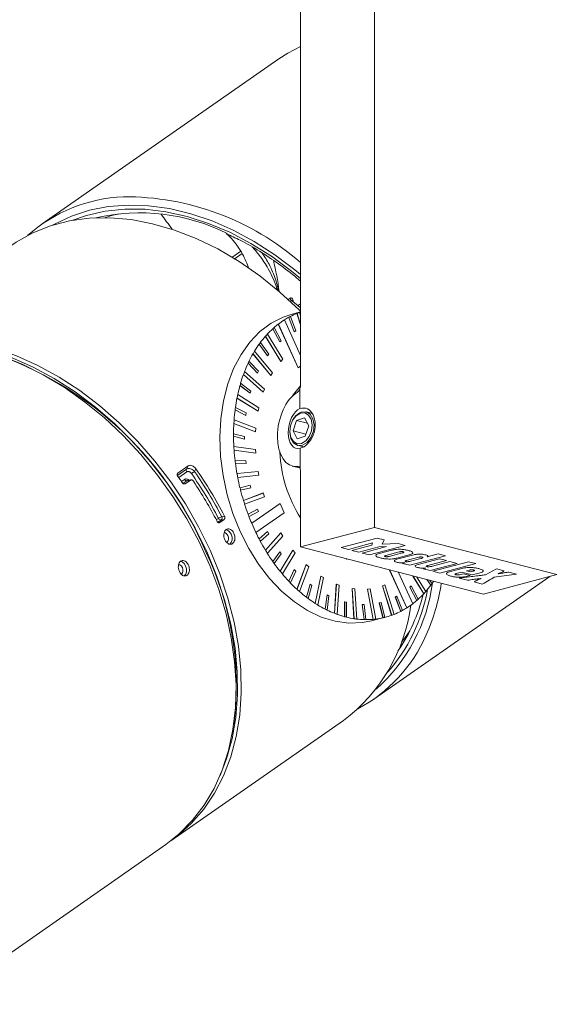
# Model space of a CAD drawing. Units: millimetres. Extents: x 31 to 95, y 10 to 114.
# Drawn here: x 51 to 72, y 33 to 71 of the extents above; entities that cross this region are included whole.
import ezdxf

# ---------------------------------------------------------------- set-up
doc = ezdxf.new("R2010")
doc.units = ezdxf.units.MM

msp = doc.modelspace()

# ---------------------------------------------------------------- linework, layer by layer
at = {"color": 8, "linetype": 'Continuous', "lineweight": 15}
for p, q in [((65.083, 87.179), (65.083, 51.198)), ((62.205, 82.095), (62.205, 56.722)), ((61.358, 69.388), (52.177, 62.983)), ((59.533, 61.674), (59.886, 61.919)), ((59.94, 61.832), (59.633, 61.619)), ((61.717, 60.037), (61.798, 60.095)), ((61.85, 60.004), (61.792, 59.961)), ((61.896, 59.998), (61.878, 60.009)), ((62.082, 59.797), (62.205, 59.886)), ((61.578, 59.254), (61.575, 59.253)), ((62.205, 57.87), (61.578, 59.254)), ((61.751, 59.355), (61.747, 59.355)), ((61.959, 58.798), (61.747, 59.355)), ((61.963, 58.799), (61.751, 59.355)), ((61.812, 59.388), (61.808, 59.387)), ((61.812, 59.388), (62.024, 58.831)), ((62.205, 59.564), (61.881, 59.48)), ((62.07, 59.505), (62.066, 59.505)), ((62.205, 59.063), (62.066, 59.505)), ((62.205, 59.076), (62.07, 59.505)), ((62.166, 59.542), (62.162, 59.541)), ((62.166, 59.542), (62.205, 59.418)), ((61.133, 58.914), (61.13, 58.914)), ((61.402, 58.399), (61.13, 58.914)), ((61.406, 58.4), (61.133, 58.914)), ((61.187, 58.962), (61.184, 58.962)), ((61.187, 58.962), (61.46, 58.448)), ((61.347, 59.092), (61.343, 59.092)), ((62.112, 57.392), (61.343, 59.092)), ((62.116, 57.393), (61.347, 59.092)), ((60.843, 58.619), (60.84, 58.618)), ((61.439, 57.644), (60.84, 58.618)), ((61.443, 57.644), (60.843, 58.619)), ((60.918, 58.702), (60.915, 58.701)), ((60.918, 58.702), (61.518, 57.728)), ((61.963, 58.799), (61.959, 58.798)), ((62.024, 58.831), (61.963, 58.799)), ((60.602, 58.314), (60.598, 58.313)), ((60.923, 57.856), (60.598, 58.313)), ((60.927, 57.857), (60.602, 58.314)), ((60.647, 58.376), (60.644, 58.375)), ((60.647, 58.376), (60.972, 57.92)), ((61.406, 58.4), (61.402, 58.399)), ((61.46, 58.448), (61.406, 58.4)), ((60.363, 57.942), (60.36, 57.941)), ((61.054, 57.097), (60.36, 57.941)), ((61.058, 57.098), (60.363, 57.942)), ((60.424, 58.045), (60.42, 58.044)), ((60.424, 58.045), (61.119, 57.201)), ((60.927, 57.857), (60.923, 57.856)), ((60.972, 57.92), (60.927, 57.857)), ((61.518, 57.728), (61.443, 57.644)), ((60.172, 57.572), (60.168, 57.571)), ((60.536, 57.186), (60.168, 57.571)), ((60.539, 57.187), (60.172, 57.572)), ((60.207, 57.647), (60.204, 57.646)), ((60.207, 57.647), (60.575, 57.262)), ((61.443, 57.644), (61.439, 57.644)), ((62.116, 57.393), (62.112, 57.392)), ((62.205, 57.454), (62.116, 57.393)), ((59.992, 57.135), (59.989, 57.134)), ((60.757, 56.445), (59.989, 57.134)), ((60.761, 56.446), (59.992, 57.135)), ((60.037, 57.255), (60.033, 57.254)), ((60.037, 57.255), (60.806, 56.566)), ((60.539, 57.187), (60.536, 57.186)), ((60.575, 57.262), (60.539, 57.187)), ((61.058, 57.098), (61.054, 57.097)), ((61.119, 57.201), (61.058, 57.098)), ((59.857, 56.712), (59.854, 56.711)), ((60.252, 56.409), (59.854, 56.711)), ((60.256, 56.41), (59.857, 56.712)), ((59.881, 56.796), (59.878, 56.795)), ((59.881, 56.796), (60.28, 56.495)), ((62.181, 56.596), (62.184, 55.816)), ((59.742, 56.223), (59.738, 56.222)), ((60.557, 55.71), (59.738, 56.222)), ((60.561, 55.711), (59.742, 56.223)), ((59.769, 56.355), (59.766, 56.355)), ((59.769, 56.355), (60.588, 55.843)), ((60.256, 56.41), (60.252, 56.409)), ((60.28, 56.495), (60.256, 56.41)), ((60.761, 56.446), (60.757, 56.445)), ((60.806, 56.566), (60.761, 56.446)), ((59.679, 55.85), (59.676, 55.849)), ((59.679, 55.85), (60.097, 55.642)), ((60.588, 55.843), (60.561, 55.711)), ((62.184, 55.816), (62.184, 55.816)), ((59.667, 55.758), (59.663, 55.758)), ((60.081, 55.549), (59.663, 55.758)), ((60.085, 55.55), (59.667, 55.758)), ((60.085, 55.55), (60.081, 55.549)), ((60.097, 55.642), (60.085, 55.55)), ((60.561, 55.711), (60.557, 55.71)), ((62.361, 55.453), (62.055, 55.355)), ((62.526, 55.144), (62.361, 55.453)), ((62.665, 55.621), (62.426, 55.683)), ((59.619, 55.232), (59.616, 55.231)), ((60.461, 54.912), (59.616, 55.231)), ((60.464, 54.913), (59.619, 55.232)), ((59.628, 55.374), (59.625, 55.373)), ((59.628, 55.374), (60.473, 55.055)), ((60.473, 55.055), (60.464, 54.913)), ((61.904, 55.372), (61.895, 55.354)), ((62.055, 55.355), (61.914, 54.947)), ((62.471, 55.247), (62.055, 55.355)), ((62.385, 54.736), (62.526, 55.144)), ((59.607, 54.838), (59.603, 54.837)), ((59.607, 54.742), (59.603, 54.741)), ((60.028, 54.631), (59.603, 54.741)), ((59.607, 54.838), (60.031, 54.729)), ((60.031, 54.632), (59.607, 54.742)), ((60.031, 54.729), (60.031, 54.632)), ((60.464, 54.913), (60.461, 54.912)), ((61.786, 54.933), (61.786, 54.913)), ((61.914, 54.947), (62.079, 54.637)), ((62.414, 54.818), (61.914, 54.947)), ((62.079, 54.637), (62.385, 54.736)), ((59.619, 54.341), (59.616, 54.34)), ((59.619, 54.341), (60.464, 54.224)), ((60.031, 54.632), (60.028, 54.631)), ((62.091, 54.388), (62.328, 54.326)), ((59.628, 54.195), (59.625, 54.194)), ((60.47, 54.076), (59.625, 54.194)), ((60.473, 54.077), (59.628, 54.195)), ((60.464, 54.224), (60.473, 54.077)), ((60.473, 54.077), (60.47, 54.076)), ((62.19, 54.273), (62.193, 53.459)), ((57.442, 53.305), (57.847, 53.587)), ((57.779, 53.463), (57.847, 53.587)), ((59.667, 53.791), (59.663, 53.79)), ((59.667, 53.791), (60.085, 53.783)), ((59.679, 53.692), (59.676, 53.691)), ((60.093, 53.684), (59.676, 53.691)), ((60.097, 53.685), (59.679, 53.692)), ((60.085, 53.783), (60.097, 53.685)), ((60.097, 53.685), (60.093, 53.684)), ((61.887, 53.582), (62.175, 53.507)), ((62.136, 53.555), (62.075, 53.57)), ((57.442, 53.305), (57.421, 53.267)), ((57.426, 53.217), (57.779, 53.463)), ((57.795, 53.357), (57.476, 53.135)), ((58.145, 53.474), (58.088, 53.37)), ((59.742, 53.288), (59.738, 53.287)), ((59.742, 53.288), (60.561, 53.376)), ((60.585, 53.228), (59.766, 53.14)), ((59.769, 53.141), (59.766, 53.14)), ((60.588, 53.229), (59.769, 53.141)), ((60.561, 53.376), (60.588, 53.229)), ((60.588, 53.229), (60.585, 53.228)), ((62.205, 53.376), (62.205, 50.441)), ((57.583, 52.984), (57.698, 53.064)), ((57.792, 53.014), (57.643, 52.91)), ((57.686, 52.888), (57.729, 52.895)), ((57.729, 52.895), (57.932, 53.037)), ((57.932, 53.037), (57.792, 53.014)), ((57.814, 53.022), (57.792, 53.014)), ((57.953, 53.045), (57.814, 53.022)), ((59.857, 52.739), (60.256, 52.834)), ((60.256, 52.834), (60.28, 52.737)), ((59.857, 52.739), (59.854, 52.738)), ((60.276, 52.736), (59.878, 52.641)), ((59.881, 52.642), (59.878, 52.641)), ((60.28, 52.737), (59.881, 52.642)), ((59.989, 52.245), (60.757, 52.535)), ((59.992, 52.246), (60.761, 52.536)), ((60.806, 52.393), (60.037, 52.103)), ((60.28, 52.737), (60.276, 52.736)), ((60.761, 52.536), (60.757, 52.535)), ((60.761, 52.536), (60.806, 52.393)), ((59.992, 52.246), (59.989, 52.245)), ((60.037, 52.103), (60.033, 52.102)), ((61.409, 52.125), (60.311, 51.359)), ((61.413, 52.126), (60.314, 51.36)), ((61.413, 52.126), (61.409, 52.125)), ((61.413, 52.126), (61.575, 51.768)), ((59.146, 51.616), (59.253, 51.641)), ((60.168, 51.715), (60.536, 51.909)), ((60.172, 51.715), (60.168, 51.715)), ((60.172, 51.715), (60.539, 51.91)), ((60.207, 51.623), (60.204, 51.622)), ((60.575, 51.817), (60.207, 51.623)), ((61.575, 51.768), (60.476, 51.001)), ((60.539, 51.91), (60.536, 51.909)), ((60.539, 51.91), (60.575, 51.817)), ((58.936, 51.492), (59.02, 51.551)), ((59.127, 51.486), (59, 51.397)), ((59.035, 51.383), (59.067, 51.391)), ((59.067, 51.391), (59.241, 51.512)), ((59.241, 51.512), (59.127, 51.486)), ((60.314, 51.36), (60.311, 51.359)), ((60.476, 51.001), (60.473, 51)), ((60.598, 50.75), (60.923, 51.039)), ((60.602, 50.751), (60.927, 51.04)), ((60.972, 50.954), (60.647, 50.665)), ((60.84, 50.32), (61.439, 50.984)), ((60.843, 50.321), (61.443, 50.985)), ((61.518, 50.863), (60.918, 50.199)), ((60.927, 51.04), (60.923, 51.039)), ((60.927, 51.04), (60.972, 50.954)), ((61.443, 50.985), (61.439, 50.984)), ((61.443, 50.985), (61.518, 50.863)), ((65.083, 51.198), (62.205, 50.441)), ((72.154, 49.368), (65.083, 51.198)), ((60.602, 50.751), (60.598, 50.75)), ((60.647, 50.665), (60.644, 50.665)), ((65.174, 50.786), (63.782, 50.418)), ((64.064, 50.344), (65.005, 50.595)), ((64.976, 50.516), (64.2, 50.309)), ((64.883, 50.133), (66.27, 50.503)), ((65.005, 50.595), (64.976, 50.516)), ((65.45, 50.715), (65.174, 50.786)), ((65.371, 50.551), (65.45, 50.715)), ((65.993, 50.574), (65.371, 50.551)), ((66.27, 50.503), (65.993, 50.574)), ((60.843, 50.321), (60.84, 50.32)), ((60.918, 50.199), (60.915, 50.198)), ((61.13, 49.875), (61.402, 50.248)), ((61.133, 49.876), (61.406, 50.249)), ((61.46, 50.173), (61.187, 49.799)), ((61.406, 50.249), (61.402, 50.248)), ((61.406, 50.249), (61.46, 50.173)), ((61.414, 49.496), (61.901, 50.319)), ((61.418, 49.497), (61.904, 50.32)), ((61.991, 50.215), (61.505, 49.391)), ((61.904, 50.32), (61.901, 50.319)), ((61.904, 50.32), (61.991, 50.215)), ((62.205, 50.441), (69.306, 48.603)), ((63.782, 50.418), (64.064, 50.344)), ((64.2, 50.309), (64.465, 50.241)), ((64.465, 50.241), (65.242, 50.447)), ((65.541, 50.456), (64.6, 50.206)), ((64.6, 50.206), (64.883, 50.133)), ((65.242, 50.447), (65.541, 50.456)), ((65.744, 50.314), (65.261, 50.185)), ((66.039, 50.247), (65.514, 50.107)), ((65.643, 50.074), (66.168, 50.214)), ((65.944, 50.009), (66.427, 50.137)), ((66.599, 50.136), (65.947, 49.963)), ((66.442, 49.729), (67.83, 50.098)), ((67.545, 50.172), (67.119, 50.059)), ((67.83, 50.098), (67.545, 50.172)), ((61.133, 49.876), (61.13, 49.875)), ((61.187, 49.799), (61.184, 49.799)), ((62.066, 48.799), (62.425, 49.756)), ((62.07, 48.8), (62.428, 49.757)), ((62.428, 49.757), (62.425, 49.756)), ((62.428, 49.757), (62.524, 49.671)), ((63.987, 49.979), (63.987, 49.967)), ((64.007, 49.974), (63.987, 49.967)), ((63.987, 49.967), (64.017, 49.972)), ((66.272, 49.828), (66.168, 49.8)), ((66.168, 49.8), (66.442, 49.729)), ((66.795, 50.042), (66.311, 49.913)), ((66.469, 49.884), (66.878, 49.992)), ((67.596, 49.982), (66.775, 49.763)), ((67.149, 49.717), (67.873, 49.91)), ((67.234, 49.525), (68.283, 49.804)), ((68.006, 49.875), (67.332, 49.696)), ((68.727, 49.866), (67.339, 49.497)), ((67.873, 49.91), (67.596, 49.982)), ((67.616, 49.425), (69.004, 49.795)), ((68.283, 49.804), (68.006, 49.875)), ((69.004, 49.795), (68.727, 49.866)), ((61.418, 49.497), (61.414, 49.496)), ((61.505, 49.391), (61.501, 49.391)), ((61.747, 49.114), (61.959, 49.561)), ((61.751, 49.115), (61.963, 49.562)), ((62.024, 49.498), (61.812, 49.051)), ((61.963, 49.562), (61.959, 49.561)), ((61.963, 49.562), (62.024, 49.498)), ((62.524, 49.671), (62.166, 48.714)), ((62.779, 48.25), (62.998, 49.313)), ((62.998, 49.313), (62.995, 49.312)), ((62.998, 49.313), (63.101, 49.249)), ((65.663, 49.545), (66.329, 48.074)), ((65.668, 49.544), (66.333, 48.075)), ((66.013, 49.455), (66.564, 48.237)), ((67.07, 49.62), (66.969, 49.593)), ((66.969, 49.593), (67.234, 49.525)), ((67.339, 49.497), (67.616, 49.425)), ((68.473, 49.604), (67.985, 49.474)), ((68.248, 49.405), (68.455, 49.461)), ((68.527, 49.402), (68.396, 49.367)), ((68.455, 49.461), (68.862, 49.355)), ((68.785, 49.335), (68.527, 49.402)), ((68.636, 49.295), (68.785, 49.335)), ((68.758, 49.541), (68.649, 49.512)), ((68.649, 49.512), (68.797, 49.474)), ((68.797, 49.474), (68.906, 49.503)), ((68.862, 49.355), (69.138, 49.429)), ((69.306, 48.603), (72.154, 49.368)), ((69.811, 49.586), (69.381, 49.357)), ((69.725, 49.268), (70.591, 49.384)), ((70.112, 49.508), (69.811, 49.586)), ((70.591, 49.384), (70.291, 49.462)), ((61.751, 49.115), (61.747, 49.114)), ((61.812, 49.051), (61.808, 49.05)), ((62.431, 48.492), (62.577, 48.999)), ((62.435, 48.493), (62.58, 48.999)), ((62.647, 48.949), (62.501, 48.442)), ((62.58, 48.999), (62.577, 48.999)), ((62.58, 48.999), (62.647, 48.949)), ((62.775, 48.249), (62.995, 49.312)), ((63.101, 49.249), (62.881, 48.186)), ((63.52, 47.864), (63.594, 48.999)), ((63.524, 47.865), (63.598, 49)), ((63.598, 49), (63.594, 48.999)), ((63.598, 49), (63.703, 48.96)), ((63.703, 48.96), (63.629, 47.825)), ((65.051, 44.53), (71.88, 49.295)), ((65.383, 48.929), (65.479, 48.966)), ((65.387, 48.93), (65.483, 48.966)), ((65.483, 48.966), (65.479, 48.966)), ((65.483, 48.966), (65.841, 47.824)), ((66.989, 48.626), (66.567, 49.311)), ((66.993, 48.627), (66.572, 49.31)), ((66.722, 49.271), (67.068, 48.71)), ((67.26, 48.952), (67.103, 49.173)), ((67.264, 48.953), (67.109, 49.171)), ((67.219, 49.143), (67.309, 49.015)), ((67.264, 48.953), (67.26, 48.952)), ((68.363, 49.232), (68.685, 49.149)), ((68.94, 49.082), (69.262, 48.999)), ((62.07, 48.8), (62.066, 48.799)), ((62.166, 48.714), (62.162, 48.713)), ((63.162, 48.026), (63.236, 48.578)), ((63.166, 48.027), (63.239, 48.579)), ((63.239, 48.579), (63.236, 48.578)), ((63.239, 48.579), (63.309, 48.544)), ((64.208, 48.83), (64.204, 48.829)), ((64.278, 47.655), (64.204, 48.829)), ((64.282, 47.656), (64.208, 48.83)), ((64.208, 48.83), (64.313, 48.815)), ((64.313, 48.815), (64.387, 47.642)), ((64.81, 48.806), (64.807, 48.805)), ((65.026, 47.629), (64.807, 48.805)), ((64.81, 48.806), (64.913, 48.817)), ((65.03, 47.63), (64.81, 48.806)), ((64.913, 48.817), (65.132, 47.641)), ((65.387, 48.93), (65.383, 48.929)), ((65.742, 47.786), (65.383, 48.929)), ((65.745, 47.787), (65.387, 48.93)), ((66.447, 48.88), (66.502, 48.928)), ((66.451, 48.881), (66.447, 48.88)), ((66.72, 48.366), (66.447, 48.88)), ((66.451, 48.881), (66.505, 48.929)), ((66.724, 48.367), (66.451, 48.881)), ((66.505, 48.929), (66.502, 48.928)), ((66.505, 48.929), (66.778, 48.415)), ((66.993, 48.627), (66.989, 48.626)), ((62.435, 48.493), (62.431, 48.492)), ((62.501, 48.442), (62.498, 48.441)), ((62.779, 48.25), (62.775, 48.249)), ((62.881, 48.186), (62.878, 48.185)), ((63.309, 48.544), (63.235, 47.993)), ((63.92, 48.313), (63.917, 48.312)), ((63.917, 47.732), (63.917, 48.312)), ((63.92, 47.733), (63.92, 48.313)), ((63.92, 48.313), (63.991, 48.294)), ((63.991, 48.294), (63.991, 47.715)), ((64.602, 48.209), (64.599, 48.208)), ((64.672, 47.619), (64.599, 48.208)), ((64.676, 47.62), (64.602, 48.209)), ((64.602, 48.209), (64.672, 48.208)), ((64.672, 48.208), (64.745, 47.618)), ((65.265, 48.272), (65.261, 48.271)), ((65.406, 47.689), (65.261, 48.271)), ((65.265, 48.272), (65.331, 48.287)), ((65.41, 47.69), (65.265, 48.272)), ((65.331, 48.287), (65.476, 47.705)), ((65.884, 48.497), (65.945, 48.529)), ((65.887, 48.498), (65.884, 48.497)), ((66.096, 47.94), (65.884, 48.497)), ((65.887, 48.498), (65.948, 48.53)), ((66.099, 47.941), (65.887, 48.498)), ((65.948, 48.53), (65.945, 48.529)), ((65.948, 48.53), (66.16, 47.974)), ((66.724, 48.367), (66.72, 48.366)), ((63.166, 48.027), (63.162, 48.026)), ((63.235, 47.993), (63.232, 47.992)), ((63.524, 47.865), (63.52, 47.864)), ((63.629, 47.825), (63.626, 47.824)), ((65.745, 47.787), (65.742, 47.786)), ((66.099, 47.941), (66.096, 47.94)), ((66.333, 48.075), (66.329, 48.074)), ((63.92, 47.733), (63.917, 47.732)), ((63.991, 47.715), (63.987, 47.714)), ((64.282, 47.656), (64.278, 47.655)), ((64.387, 47.642), (64.384, 47.641)), ((64.676, 47.62), (64.672, 47.619)), ((64.745, 47.618), (64.742, 47.618)), ((64.963, 47.573), (65.493, 47.71)), ((65.03, 47.63), (65.026, 47.629)), ((65.132, 47.641), (65.129, 47.64)), ((65.41, 47.69), (65.406, 47.689)), ((65.476, 47.705), (65.473, 47.705)), ((66.135, 46.754), (66.122, 46.744)), ((57.174, 39.034), (63.87, 43.706)), ((48.073, 32.685), (56.971, 38.893))]:
    msp.add_line(p, q, dxfattribs=at)
at = {"color": 8, "linetype": 'Continuous', "lineweight": 15, "flags": 128}
for points in [[(62.205, 69.876), (61.709, 69.614), (61.358, 69.388)], [(62.205, 61.024), (61.988, 61.203), (61.212, 61.785), (60.412, 62.297), (59.596, 62.736), (58.771, 63.097), (57.943, 63.378), (57.119, 63.575), (56.307, 63.688), (55.513, 63.716), (54.745, 63.657), (54.008, 63.514), (53.309, 63.286), (52.655, 62.976), (52.574, 62.93)], [(53.326, 63.115), (53.897, 63.315), (54.625, 63.479), (55.386, 63.558), (56.175, 63.549), (56.983, 63.453), (57.805, 63.271), (58.632, 63.005), (59.458, 62.656), (60.276, 62.228), (61.077, 61.725), (61.856, 61.151), (62.205, 60.865)], [(62.205, 59.595), (62.152, 59.648), (61.407, 60.338), (60.628, 60.966), (59.821, 61.524), (58.994, 62.01), (58.154, 62.418), (57.308, 62.746), (56.463, 62.99), (55.626, 63.148), (54.805, 63.219), (54.006, 63.202), (53.236, 63.098), (52.502, 62.907), (51.81, 62.631), (51.166, 62.273), (50.996, 62.159)], [(55.151, 63.38), (54.826, 63.293), (54.61, 63.223)], [(62.205, 59.722), (62.096, 59.811), (61.85, 60.004)], [(61.881, 59.48), (61.531, 59.365), (61.062, 59.127), (60.629, 58.803), (60.239, 58.398), (59.898, 57.919), (59.61, 57.373), (59.381, 56.768), (59.214, 56.114), (59.11, 55.42), (59.073, 54.697), (59.102, 53.956), (59.197, 53.209), (59.357, 52.466), (59.579, 51.74), (59.859, 51.041), (60.194, 50.38), (60.579, 49.767), (61.006, 49.211), (61.471, 48.722), (61.966, 48.306), (62.482, 47.969), (63.013, 47.718), (63.551, 47.555), (64.086, 47.484), (64.611, 47.505), (64.963, 47.573)], [(62.205, 59.556), (62.196, 59.553), (62.162, 59.541)], [(44.3, 57.487), (44.345, 57.518), (44.969, 57.888), (45.642, 58.179), (46.356, 58.387), (47.107, 58.511), (47.888, 58.551), (48.692, 58.505), (49.514, 58.374), (50.345, 58.16), (51.18, 57.863), (52.011, 57.487), (52.832, 57.034), (53.635, 56.509), (54.414, 55.915), (55.163, 55.258), (55.875, 54.543), (56.544, 53.776), (57.166, 52.963), (57.734, 52.111), (58.244, 51.228), (58.692, 50.319)], [(58.563, 50.261), (58.112, 51.174), (57.598, 52.062), (57.024, 52.917), (56.397, 53.733), (55.721, 54.501), (55.001, 55.215), (54.245, 55.87), (53.459, 56.46), (52.648, 56.979), (51.821, 57.424), (50.984, 57.79), (50.145, 58.075), (49.31, 58.275), (48.487, 58.39), (47.682, 58.418), (47.343, 58.403)], [(50.56, 57.88), (51.394, 57.543), (52.22, 57.129), (53.033, 56.639), (53.825, 56.079), (54.59, 55.453), (55.321, 54.766), (56.012, 54.024), (56.658, 53.233), (57.254, 52.4), (57.793, 51.532), (58.273, 50.635), (58.688, 49.717), (59.036, 48.786), (59.313, 47.849), (59.518, 46.915), (59.648, 45.991), (59.703, 45.084), (59.681, 44.202), (59.584, 43.353), (59.412, 42.544), (59.166, 41.78), (58.849, 41.069), (58.463, 40.417), (58.011, 39.828), (57.497, 39.308), (56.971, 38.893)], [(61.899, 56.305), (61.981, 56.43), (62.204, 56.7)], [(61.786, 54.913), (61.786, 54.883), (61.83, 54.65), (61.94, 54.476), (62.098, 54.386), (62.28, 54.396), (62.459, 54.502), (62.608, 54.69), (62.703, 54.931), (62.731, 55.187), (62.687, 55.42), (62.577, 55.595), (62.419, 55.684), (62.237, 55.675), (62.237, 55.675)], [(62.2, 55.633), (62.036, 55.535), (61.899, 55.362), (61.811, 55.141), (61.786, 54.906), (61.827, 54.691), (61.927, 54.531), (62.072, 54.448), (62.24, 54.457), (62.405, 54.555), (62.541, 54.728), (62.629, 54.949), (62.654, 55.185), (62.614, 55.399), (62.513, 55.56), (62.368, 55.642), (62.2, 55.633)], [(59.342, 50.614), (59.35, 50.618), (59.388, 50.663), (59.408, 50.729), (59.407, 50.805), (59.385, 50.88), (59.344, 50.943), (59.293, 50.984), (59.241, 50.997)], [(59.313, 51.113), (59.374, 51.094), (59.452, 51.033), (59.512, 50.939), (59.546, 50.826), (59.547, 50.712), (59.517, 50.614), (59.46, 50.547)], [(58.692, 50.319), (59.074, 49.394), (59.386, 48.459), (59.628, 47.523), (59.795, 46.592), (59.888, 45.676), (59.904, 44.781), (59.845, 43.915), (59.71, 43.084), (59.501, 42.297), (59.219, 41.559), (58.867, 40.877), (58.448, 40.256), (57.964, 39.701), (57.421, 39.217), (57.174, 39.034)], [(59.084, 41.574), (59.332, 42.21), (59.552, 42.996), (59.696, 43.826), (59.763, 44.694), (59.752, 45.593), (59.664, 46.513), (59.5, 47.448), (59.26, 48.39), (58.947, 49.33), (58.563, 50.261)], [(57.583, 49.386), (57.621, 49.431), (57.642, 49.496), (57.64, 49.572), (57.618, 49.648), (57.578, 49.711), (57.526, 49.752), (57.475, 49.765)], [(57.544, 49.88), (57.608, 49.862), (57.685, 49.8), (57.745, 49.706), (57.779, 49.594), (57.781, 49.479), (57.751, 49.381), (57.695, 49.315)], [(66.135, 46.754), (66.337, 47.019), (66.451, 47.185)]]:
    msp.add_lwpolyline(points, dxfattribs=at)
at = {"color": 8, "linetype": 'Continuous', "lineweight": 15}
for centre, radius, start, end in [((55.586, 58.053), 5.988, 92.4654, 131.5676), ((55.394, 53.678), 10.358, 48.8897, 90.3645), ((55.967, 55.83), 7.582, 63.4403, 103.0302), ((45.201, 54.416), 14.639, 34.8232, 37.6404), ((49.862, 58.833), 11.616, 7.5693, 13.6413), ((61.927, 60.109), 0.13, 186.0538, 233.821), ((63.277, 56.573), 3.174, 122.3518, 127.454), ((63.208, 56.674), 3.053, 118.5877, 122.3392), ((63.179, 56.734), 2.985, 117.2512, 118.5815), ((63.155, 56.774), 2.94, 111.7415, 117.2676), ((63.14, 56.822), 2.889, 109.6962, 111.7345), ((63.524, 56.274), 3.564, 132.2187, 137.0786), ((63.436, 56.375), 3.428, 130.9818, 132.1923), ((63.364, 56.452), 3.324, 127.4455, 130.9894), ((63.797, 56.029), 3.931, 138.7947, 143.3472), ((63.656, 56.154), 3.739, 137.0553, 138.7699), ((45.749, 44.853), 13.872, 22.9029, 73.2936), ((64.114, 55.797), 4.324, 144.4182, 148.6905), ((63.957, 55.911), 4.127, 143.3216, 144.3915), ((64.535, 55.549), 4.812, 150.1909, 154.1688), ((64.324, 55.671), 4.566, 148.6666, 150.1671), ((64.97, 55.343), 5.293, 155.1022, 158.8356), ((64.752, 55.444), 5.051, 154.1459, 155.0814), ((65.496, 55.146), 5.855, 160.1473, 163.6375), ((65.234, 55.24), 5.574, 158.815, 160.129), ((65.997, 55.002), 6.376, 164.4591, 167.7563), ((65.745, 55.072), 6.112, 163.6174, 164.4415), ((66.548, 54.888), 6.939, 168.9214, 172.0379), ((66.282, 54.94), 6.665, 167.7413, 168.9076), ((66.802, 54.852), 7.192, 172.0242, 172.7632), ((67.031, 54.824), 7.426, 172.7754, 175.7541), ((62.49, 55.064), 0.662, 112.4974, 152.244), ((67.517, 54.792), 7.913, 176.8132, 179.6683), ((67.284, 54.804), 7.677, 175.7431, 176.8047), ((67.9, 54.791), 8.297, 180.3485, 183.115), ((67.72, 54.79), 8.113, 179.6589, 180.3411), ((68.084, 54.801), 8.478, 183.108, 184.1017), ((68.236, 54.812), 8.633, 184.1066, 186.8007), ((66.59, 54.348), 5.192, 182.4687, 212.3758), ((68.357, 54.826), 8.751, 186.7954, 187.444), ((68.451, 54.838), 8.85, 187.4473, 190.0972), ((44.497, 43.907), 15.926, 34.5628, 35.6053), ((57.875, 53.424), 0.104, 157.6616, 219.4031), ((108.097, -18.585), 87.626, 124.79939, 124.89186), ((45.322, 44.478), 15.417, 27.308, 34.8587), ((45.323, 44.479), 15.557, 27.308, 34.8588), ((45.235, 44.418), 15.769, 27.2605, 35.0489), ((68.533, 54.853), 8.93, 190.0942, 191.054), ((68.578, 54.861), 8.979, 191.0546, 193.6793), ((57.787, 53.117), 0.103, 210.6863, 272.7295), ((44.971, 44.231), 15.74, 27.2559, 33.8162), ((68.609, 54.869), 9.007, 193.6779, 194.314), ((68.596, 54.865), 8.997, 194.3138, 196.9347), ((68.565, 54.856), 8.961, 196.9355, 197.8932), ((68.503, 54.836), 8.9, 197.8902, 200.5302), ((59.372, 51.024), 0.634, 110.9576, 123.7682), ((59.049, 51.563), 0.11, 315.2119, 28.5402), ((68.419, 54.804), 8.806, 200.5326, 201.1788), ((68.354, 54.779), 8.741, 201.1762, 203.0367), ((59.119, 51.592), 0.107, 202.6568, 274.5163), ((68.205, 54.715), 8.575, 203.0343, 205.6638), ((68.012, 54.624), 8.365, 205.6671, 207.5828), ((67.869, 54.548), 8.199, 207.5849, 208.2631), ((67.728, 54.471), 8.042, 208.2528, 211.0773), ((47.819, 45.077), 11.893, 352.7241, 25.7921), ((67.54, 54.359), 7.82, 211.0856, 212.1341), ((67.33, 54.226), 7.575, 212.1244, 215.0638), ((67.121, 54.08), 7.317, 215.0752, 215.8067), ((66.941, 53.949), 7.098, 215.7916, 218.8612), ((66.727, 53.777), 6.819, 218.8742, 220.0232), ((66.511, 53.595), 6.54, 220.0083, 223.25), ((66.327, 53.423), 6.285, 223.2666, 224.0751), ((66.136, 53.237), 6.022, 224.0581, 227.4829), ((60.717, 49.908), 6.665, 311.5551, 352.5388), ((64.106, 51.299), 3.931, 318.7952, 323.347), ((59.996, 50.191), 7.762, 335.9414, 351.3716), ((63.965, 51.41), 4.113, 323.3189, 324.3923), ((63.871, 51.474), 4.224, 324.3955, 325.8808), ((65.963, 53.049), 5.763, 227.5041, 228.7871), ((65.758, 52.816), 5.456, 228.7716, 232.4296), ((60.613, 49.956), 6.625, 318.4578, 349.8817), ((60.492, 50.153), 6.655, 325.6863, 346.4866), ((64.379, 51.054), 3.565, 312.2199, 317.078), ((64.257, 51.173), 3.738, 317.0551, 318.7704), ((65.6, 52.611), 5.194, 232.451, 233.3699), ((65.46, 52.422), 4.962, 233.346, 237.2429), ((65.334, 52.225), 4.725, 237.2677, 238.7326), ((65.195, 51.998), 4.461, 238.7144, 242.8975), ((59.907, 49.024), 6.632, 306.6931, 352.6708), ((64.635, 50.755), 3.173, 302.351, 307.4543), ((64.541, 50.873), 3.322, 307.4448, 310.9913), ((64.489, 50.94), 3.409, 310.9758, 312.1932), ((65.111, 51.833), 4.274, 242.9283, 243.9719), ((65.011, 51.631), 4.051, 243.9482, 248.4098), ((64.939, 51.446), 3.851, 248.4369, 250.1179), ((64.873, 51.268), 3.662, 250.094, 254.8666), ((64.772, 50.493), 2.875, 284.0925, 289.7001), ((64.764, 50.526), 2.909, 289.7033, 291.7274), ((64.748, 50.555), 2.942, 291.7435, 297.2655), ((64.727, 50.605), 2.997, 297.2551, 298.5802), ((64.697, 50.652), 3.051, 298.5871, 302.3405), ((64.831, 51.108), 3.495, 254.8904, 256.0879), ((64.8, 50.987), 3.372, 256.0609, 261.1033), ((64.782, 50.86), 3.243, 261.1262, 263.0111), ((64.765, 50.746), 3.129, 262.9955, 268.2955), ((64.766, 50.68), 3.061, 268.3188, 269.6223), ((64.762, 50.594), 2.976, 269.6144, 275.0934), ((64.768, 50.552), 2.934, 275.114, 277.1265), ((64.771, 50.504), 2.886, 277.1261, 282.7195), ((64.779, 50.483), 2.864, 282.7243, 284.0911), ((61.649, 49.385), 5.924, 298.0461, 336.5419)]:
    msp.add_arc(centre, radius, start, end, dxfattribs=at)
for centre, major_axis, ratio, start_param, end_param in [((62.052, 56.67), (0.048, 0.246), 0.572797, 3.61145, 4.516069), ((62.027, 56.677), (0.063, 0.242), 0.686587, 4.553546, 5.076367), ((62.202, 55.05), (0.285, 1.475), 0.572797, 0.469858, 3.324755), ((62.202, 55.05), (0.152, 0.786), 0.572797, 0.362979, 3.442106), ((62.205, 55.049), (0.202, 0.774), 0.686587, 3.479575, 6.683631), ((62.054, 53.324), (0.048, 0.246), 0.572797, 5.40289, 6.466348), ((62.027, 53.331), (0.063, 0.242), 0.686587, 5.076367, 5.440352)]:
    msp.add_ellipse(centre, major_axis=major_axis, ratio=ratio, start_param=start_param, end_param=end_param, dxfattribs=at)
for points, knots in [([(59.317, 62.606), (59.501, 62.523), (59.939, 62.324), (60.621, 61.931), (61.355, 61.437), (61.884, 61.041), (62.158, 60.796), (62.205, 60.754)], [0, 0, 0, 0, 0.18452, 0.439168, 0.693797, 0.948425, 1, 1, 1, 1]), ([(59.351, 62.59), (59.41, 62.533), (59.561, 62.386), (59.761, 62.124), (60.007, 61.743), (60.129, 61.437), (60.207, 61.242)], [0, 0, 0, 0, 0.154973, 0.395646, 0.616537, 1, 1, 1, 1]), ([(61.31, 60.405), (61.304, 60.427), (61.262, 60.586), (61.143, 60.867), (60.924, 61.31), (60.655, 61.73), (60.42, 61.984), (60.326, 62.087)], [0, 0, 0, 0, 0.034062, 0.243044, 0.455408, 0.780438, 1, 1, 1, 1]), ([(60.697, 61.868), (60.752, 61.792), (60.905, 61.582), (61.11, 61.163), (61.277, 60.741), (61.329, 60.458), (61.343, 60.379)], [0, 0, 0, 0, 0.176246, 0.488773, 0.85754, 1, 1, 1, 1]), ([(61.798, 60.095), (61.802, 60.098), (61.818, 60.109), (61.849, 60.115), (61.885, 60.096), (61.912, 60.051), (61.918, 60.005), (61.921, 59.983)], [0, 0, 0, 0, 0.066783, 0.275031, 0.507131, 0.75407, 1, 1, 1, 1]), ([(61.878, 60.009), (61.872, 60.01), (61.865, 60.011), (61.856, 60.008), (61.852, 60.005), (61.85, 60.004)], [0, 0, 0, 0, 0.56996, 0.761456, 1, 1, 1, 1]), ([(61.897, 59.999), (61.897, 59.999), (61.893, 60.001), (61.893, 60.002), (61.894, 60.003)], [0, 0, 0, 0, 0.006878, 1, 1, 1, 1]), ([(57.847, 53.587), (57.865, 53.596), (57.899, 53.614), (57.966, 53.609), (58.035, 53.581), (58.098, 53.534), (58.13, 53.493), (58.145, 53.474)], [0, 0, 0, 0, 0.201443, 0.402744, 0.607972, 0.822537, 1, 1, 1, 1]), ([(57.445, 53.179), (57.439, 53.189), (57.426, 53.21), (57.418, 53.244), (57.42, 53.274), (57.429, 53.294), (57.439, 53.302), (57.442, 53.305)], [0, 0, 0, 0, 0.22901, 0.458248, 0.68116, 0.893169, 1, 1, 1, 1]), ([(57.779, 53.463), (57.796, 53.472), (57.831, 53.49), (57.898, 53.489), (57.97, 53.466), (58.037, 53.425), (58.072, 53.387), (58.088, 53.37)], [0, 0, 0, 0, 0.203995, 0.406451, 0.61108, 0.823553, 1, 1, 1, 1]), ([(57.972, 53.29), (57.963, 53.301), (57.944, 53.326), (57.906, 53.354), (57.865, 53.37), (57.826, 53.373), (57.805, 53.363), (57.795, 53.357)], [0, 0, 0, 0, 0.178776, 0.393008, 0.597673, 0.798571, 1, 1, 1, 1]), ([(57.729, 52.895), (57.722, 52.892), (57.709, 52.885), (57.682, 52.887), (57.655, 52.899), (57.63, 52.918), (57.618, 52.934), (57.612, 52.942)], [0, 0, 0, 0, 0.201817, 0.403484, 0.609208, 0.824258, 1, 1, 1, 1]), ([(57.698, 53.064), (57.712, 53.072), (57.74, 53.086), (57.792, 53.081), (57.839, 53.064), (57.866, 53.041), (57.876, 53.033)], [0, 0, 0, 0, 0.273921, 0.547114, 0.82582, 1, 1, 1, 1]), ([(58.048, 52.99), (58.041, 53), (58.026, 53.019), (57.997, 53.039), (57.968, 53.047), (57.946, 53.045), (57.935, 53.039), (57.932, 53.037)], [0, 0, 0, 0, 0.22781, 0.455776, 0.678718, 0.891462, 1, 1, 1, 1]), ([(59.253, 51.641), (59.258, 51.631), (59.267, 51.61), (59.27, 51.576), (59.266, 51.546), (59.255, 51.524), (59.245, 51.515), (59.241, 51.512)], [0, 0, 0, 0, 0.21564, 0.4313, 0.646505, 0.861032, 1, 1, 1, 1]), ([(59.067, 51.391), (59.06, 51.387), (59.046, 51.38), (59.021, 51.383), (58.996, 51.397), (58.977, 51.417), (58.967, 51.433), (58.964, 51.439)], [0, 0, 0, 0, 0.213816, 0.427627, 0.641709, 0.85642, 1, 1, 1, 1]), ([(59.621, 50.968), (59.611, 50.987), (59.586, 51.036), (59.529, 51.098), (59.457, 51.14), (59.383, 51.148), (59.316, 51.122), (59.264, 51.065), (59.232, 50.983), (59.225, 50.886), (59.239, 50.795), (59.26, 50.742), (59.268, 50.722)], [0, 0, 0, 0, 0.07055, 0.177818, 0.285122, 0.392477, 0.499887, 0.607238, 0.714591, 0.821952, 0.929311, 1, 1, 1, 1]), ([(59.268, 50.722), (59.278, 50.702), (59.303, 50.653), (59.358, 50.591), (59.428, 50.549), (59.501, 50.54), (59.567, 50.566), (59.62, 50.623), (59.653, 50.705), (59.663, 50.803), (59.65, 50.895), (59.629, 50.947), (59.621, 50.968)], [0, 0, 0, 0, 0.070399, 0.177665, 0.284969, 0.392324, 0.499734, 0.607084, 0.714436, 0.8218, 0.929156, 1, 1, 1, 1]), ([(65.3, 50.017), (65.252, 50.031), (65.162, 50.057), (65.114, 50.101), (65.134, 50.135), (65.181, 50.162), (65.233, 50.177), (65.261, 50.185)], [0, 0, 0, 0, 0.2949159, 0.5512908, 0.6851376, 0.8310722, 1, 1, 1, 1]), ([(65.493, 50.068), (65.485, 50.07), (65.471, 50.074), (65.46, 50.081), (65.464, 50.09), (65.483, 50.099), (65.503, 50.104), (65.514, 50.107)], [0, 0, 0, 0, 0.194826, 0.352615, 0.504271, 0.718134, 1, 1, 1, 1]), ([(65.744, 50.314), (65.783, 50.323), (65.854, 50.34), (65.987, 50.352), (66.124, 50.351), (66.264, 50.335), (66.345, 50.316), (66.388, 50.306)], [0, 0, 0, 0, 0.21022, 0.38789, 0.555454, 0.764337, 1, 1, 1, 1]), ([(66.039, 50.247), (66.05, 50.25), (66.068, 50.254), (66.098, 50.259), (66.125, 50.261), (66.149, 50.261), (66.17, 50.258), (66.183, 50.255), (66.189, 50.253)], [0, 0, 0, 0, 0.243791, 0.436427, 0.594044, 0.71213, 0.843003, 1, 1, 1, 1]), ([(66.189, 50.253), (66.197, 50.251), (66.211, 50.247), (66.222, 50.24), (66.219, 50.231), (66.199, 50.222), (66.179, 50.217), (66.168, 50.214)], [0, 0, 0, 0, 0.1940897, 0.3516709, 0.5034803, 0.7177039, 1, 1, 1, 1]), ([(66.388, 50.306), (66.436, 50.292), (66.526, 50.266), (66.574, 50.222), (66.554, 50.187), (66.506, 50.16), (66.455, 50.145), (66.427, 50.137)], [0, 0, 0, 0, 0.294596, 0.551, 0.684942, 0.830984, 1, 1, 1, 1]), ([(66.599, 50.136), (66.639, 50.144), (66.714, 50.159), (66.841, 50.164), (66.95, 50.157), (67.002, 50.146), (67.029, 50.14)], [0, 0, 0, 0, 0.30977, 0.5784315, 0.7830808, 1, 1, 1, 1]), ([(67.029, 50.14), (67.057, 50.133), (67.106, 50.119), (67.145, 50.097), (67.148, 50.076), (67.129, 50.065), (67.119, 50.059)], [0, 0, 0, 0, 0.341092, 0.613604, 0.803996, 1, 1, 1, 1]), ([(57.502, 49.489), (57.493, 49.51), (57.472, 49.562), (57.458, 49.653), (57.466, 49.75), (57.497, 49.832), (57.549, 49.889), (57.616, 49.915), (57.69, 49.907), (57.763, 49.865), (57.819, 49.804), (57.844, 49.755), (57.854, 49.735)], [0, 0, 0, 0, 0.0707944, 0.1780642, 0.2853699, 0.3927211, 0.5001311, 0.6074837, 0.7148347, 0.8221998, 0.9295551, 1, 1, 1, 1]), ([(57.854, 49.735), (57.862, 49.714), (57.883, 49.662), (57.896, 49.57), (57.887, 49.473), (57.853, 49.39), (57.801, 49.333), (57.734, 49.308), (57.662, 49.316), (57.591, 49.359), (57.536, 49.421), (57.511, 49.47), (57.502, 49.489)], [0, 0, 0, 0, 0.070912, 0.178181, 0.285483, 0.392839, 0.500249, 0.607599, 0.71495, 0.822314, 0.929671, 1, 1, 1, 1]), ([(65.944, 50.009), (65.905, 49.999), (65.834, 49.983), (65.701, 49.97), (65.564, 49.972), (65.424, 49.988), (65.343, 50.007), (65.3, 50.017)], [0, 0, 0, 0, 0.2101103, 0.3877228, 0.5553243, 0.7643114, 1, 1, 1, 1]), ([(65.643, 50.074), (65.633, 50.071), (65.614, 50.067), (65.585, 50.062), (65.557, 50.06), (65.533, 50.06), (65.512, 50.063), (65.5, 50.066), (65.493, 50.068)], [0, 0, 0, 0, 0.244177, 0.437131, 0.594971, 0.713047, 0.843634, 1, 1, 1, 1]), ([(65.937, 49.85), (65.909, 49.859), (65.856, 49.876), (65.844, 49.909), (65.878, 49.939), (65.923, 49.955), (65.947, 49.963)], [0, 0, 0, 0, 0.271623, 0.531391, 0.750979, 1, 1, 1, 1]), ([(66.272, 49.828), (66.24, 49.825), (66.176, 49.82), (66.082, 49.824), (66.001, 49.835), (65.959, 49.845), (65.937, 49.85)], [0, 0, 0, 0, 0.274606, 0.536061, 0.754721, 1, 1, 1, 1]), ([(66.29, 49.873), (66.284, 49.875), (66.272, 49.879), (66.264, 49.886), (66.267, 49.894), (66.283, 49.903), (66.301, 49.909), (66.311, 49.913)], [0, 0, 0, 0, 0.166434, 0.316605, 0.475202, 0.703609, 1, 1, 1, 1]), ([(66.469, 49.884), (66.453, 49.88), (66.422, 49.872), (66.371, 49.868), (66.334, 49.868), (66.309, 49.87), (66.296, 49.872), (66.29, 49.873)], [0, 0, 0, 0, 0.32868, 0.624324, 0.762494, 0.887009, 1, 1, 1, 1]), ([(66.741, 49.644), (66.713, 49.654), (66.658, 49.672), (66.643, 49.705), (66.687, 49.737), (66.743, 49.754), (66.775, 49.763)], [0, 0, 0, 0, 0.262924, 0.508792, 0.726408, 1, 1, 1, 1]), ([(66.795, 50.042), (66.805, 50.044), (66.823, 50.048), (66.851, 50.053), (66.88, 50.055), (66.91, 50.053), (66.926, 50.05), (66.934, 50.048)], [0, 0, 0, 0, 0.248911, 0.450329, 0.616849, 0.796864, 1, 1, 1, 1]), ([(66.934, 50.048), (66.939, 50.046), (66.949, 50.043), (66.955, 50.034), (66.947, 50.021), (66.922, 50.005), (66.892, 49.996), (66.878, 49.992)], [0, 0, 0, 0, 0.095785, 0.200572, 0.446583, 0.724913, 1, 1, 1, 1]), ([(67.149, 49.717), (67.135, 49.713), (67.11, 49.706), (67.088, 49.696), (67.085, 49.689), (67.088, 49.685), (67.097, 49.68), (67.105, 49.678), (67.11, 49.677)], [0, 0, 0, 0, 0.348356, 0.595889, 0.695678, 0.790203, 0.889013, 1, 1, 1, 1]), ([(67.11, 49.677), (67.114, 49.676), (67.122, 49.674), (67.137, 49.672), (67.156, 49.671), (67.179, 49.671), (67.216, 49.673), (67.271, 49.681), (67.309, 49.691), (67.332, 49.696)], [0, 0, 0, 0, 0.05853, 0.124331, 0.198941, 0.284899, 0.385582, 0.640804, 1, 1, 1, 1]), ([(67.07, 49.62), (67.035, 49.619), (66.968, 49.615), (66.875, 49.62), (66.799, 49.63), (66.761, 49.64), (66.741, 49.644)], [0, 0, 0, 0, 0.29305, 0.561702, 0.773529, 1, 1, 1, 1]), ([(68.033, 49.308), (67.987, 49.323), (67.899, 49.35), (67.856, 49.398), (67.887, 49.442), (67.952, 49.463), (67.985, 49.474)], [0, 0, 0, 0, 0.301806, 0.572793, 0.779118, 1, 1, 1, 1]), ([(68.248, 49.405), (68.238, 49.402), (68.219, 49.397), (68.201, 49.388), (68.197, 49.379), (68.208, 49.37), (68.224, 49.365), (68.232, 49.362)], [0, 0, 0, 0, 0.2497985, 0.4474333, 0.6136943, 0.7994969, 1, 1, 1, 1]), ([(68.232, 49.362), (68.241, 49.36), (68.256, 49.357), (68.286, 49.354), (68.32, 49.354), (68.36, 49.358), (68.383, 49.364), (68.396, 49.367)], [0, 0, 0, 0, 0.1778652, 0.3376198, 0.4961261, 0.7138425, 1, 1, 1, 1]), ([(68.363, 49.232), (68.496, 49.248), (68.721, 49.276), (68.99, 49.31), (69.141, 49.329), (69.199, 49.336), (69.213, 49.338)], [0, 0, 0, 0, 0.4695405, 0.7916607, 0.9531788, 1, 1, 1, 1]), ([(68.473, 49.604), (68.505, 49.612), (68.565, 49.626), (68.666, 49.64), (68.765, 49.646), (68.88, 49.643), (69.007, 49.628), (69.085, 49.609), (69.127, 49.599)], [0, 0, 0, 0, 0.17474, 0.321269, 0.450817, 0.574569, 0.776401, 1, 1, 1, 1]), ([(68.758, 49.541), (68.769, 49.544), (68.79, 49.549), (68.825, 49.554), (68.861, 49.556), (68.898, 49.554), (68.917, 49.549), (68.928, 49.547)], [0, 0, 0, 0, 0.239304, 0.438007, 0.609158, 0.798052, 1, 1, 1, 1]), ([(68.928, 49.547), (68.935, 49.545), (68.949, 49.541), (68.96, 49.533), (68.958, 49.523), (68.94, 49.513), (68.918, 49.506), (68.906, 49.503)], [0, 0, 0, 0, 0.174274, 0.335466, 0.500387, 0.723481, 1, 1, 1, 1]), ([(69.127, 49.599), (69.162, 49.589), (69.227, 49.571), (69.29, 49.539), (69.305, 49.508), (69.278, 49.479), (69.223, 49.453), (69.168, 49.437), (69.138, 49.429)], [0, 0, 0, 0, 0.206677, 0.383335, 0.544752, 0.676182, 0.824605, 1, 1, 1, 1]), ([(69.213, 49.338), (69.241, 49.342), (69.296, 49.349), (69.353, 49.354), (69.381, 49.357)], [0, 0, 0, 0, 0.516785, 1, 1, 1, 1]), ([(69.954, 49.43), (69.941, 49.425), (69.913, 49.414), (69.888, 49.403), (69.874, 49.398)], [0, 0, 0, 0, 0.486194, 1, 1, 1, 1]), ([(69.874, 49.398), (69.9, 49.402), (69.941, 49.409), (69.981, 49.416), (69.996, 49.419)], [0, 0, 0, 0, 0.633549, 1, 1, 1, 1]), ([(70.112, 49.508), (70.079, 49.49), (70.031, 49.463), (69.973, 49.438), (69.954, 49.43)], [0, 0, 0, 0, 0.670868, 1, 1, 1, 1]), ([(69.996, 49.419), (70.039, 49.426), (70.135, 49.441), (70.235, 49.454), (70.291, 49.462)], [0, 0, 0, 0, 0.448914, 1, 1, 1, 1]), ([(68.636, 49.295), (68.603, 49.288), (68.541, 49.273), (68.422, 49.263), (68.294, 49.264), (68.157, 49.279), (68.076, 49.298), (68.033, 49.308)], [0, 0, 0, 0, 0.190349, 0.35995, 0.527613, 0.744885, 1, 1, 1, 1]), ([(69.06, 49.198), (69.015, 49.192), (68.89, 49.176), (68.765, 49.159), (68.685, 49.149)], [0, 0, 0, 0, 0.357423, 1, 1, 1, 1]), ([(68.94, 49.082), (68.987, 49.108), (69.048, 49.141), (69.111, 49.174), (69.126, 49.181)], [0, 0, 0, 0, 0.7626301, 1, 1, 1, 1]), ([(69.211, 49.221), (69.184, 49.217), (69.134, 49.209), (69.083, 49.202), (69.06, 49.198)], [0, 0, 0, 0, 0.556591, 1, 1, 1, 1]), ([(69.126, 49.181), (69.141, 49.189), (69.168, 49.203), (69.198, 49.216), (69.211, 49.221)], [0, 0, 0, 0, 0.562755, 1, 1, 1, 1]), ([(69.656, 49.223), (69.651, 49.22), (69.636, 49.212), (69.593, 49.188), (69.467, 49.116), (69.35, 49.049), (69.262, 48.999)], [0, 0, 0, 0, 0.039502, 0.111224, 0.328341, 1, 1, 1, 1]), ([(69.725, 49.268), (69.713, 49.259), (69.694, 49.244), (69.667, 49.229), (69.656, 49.223)], [0, 0, 0, 0, 0.602996, 1, 1, 1, 1])]:
    msp.add_open_spline(points, degree=3, knots=knots, dxfattribs=at)

doc.saveas('drawing.dxf')
